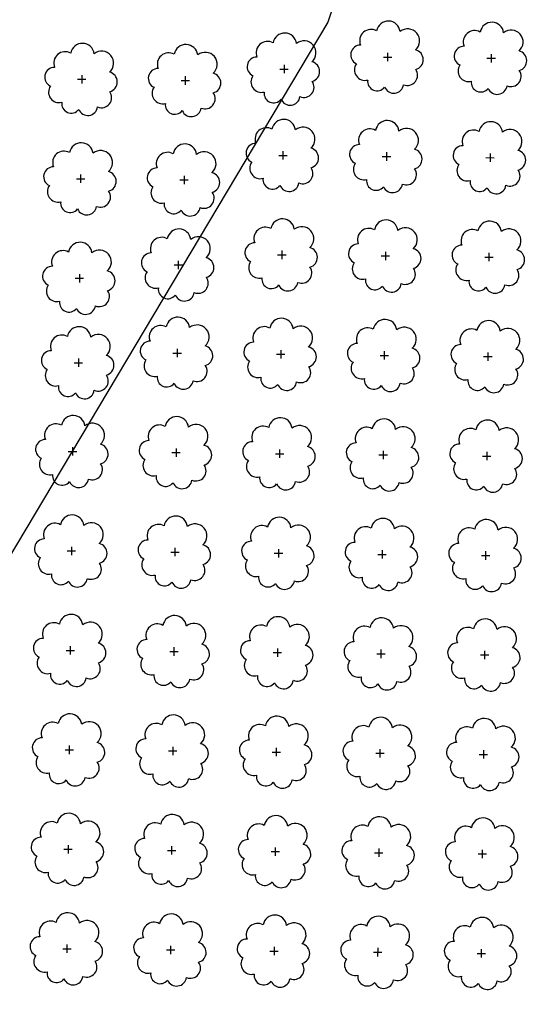
# Model space of a CAD drawing. Extents: x 4544885 to 4553728, y 7523264 to 7528311.
# Drawn here: x 4545736 to 4545816, y 7525783 to 7525934 of the extents above; entities that cross this region are included whole.
import ezdxf

# ---------------------------------------------------------------- set-up
doc = ezdxf.new("R2010")
doc.units = 0
doc.layers.add('Arboles', color=86, linetype='Continuous')
doc.layers.add('Curva 251m', color=140, linetype='Continuous')

msp = doc.modelspace()

# ---------------------------------------------------------------- linework, layer by layer
at = {"layer": 'Arboles'}
for p, q in [((4545792.276, 7525928.471, 277.876), (4545793.563, 7525928.47, 277.876)), ((4545792.92, 7525929.114, 277.876), (4545792.919, 7525927.826, 277.876)), ((4545808.175, 7525928.294, 277.876), (4545809.462, 7525928.293, 277.876)), ((4545808.819, 7525928.938, 277.876), (4545808.818, 7525927.65, 277.876)), ((4545777.021, 7525927.274, 277.876), (4545777.02, 7525925.987, 277.876)), ((4545745.95, 7525925.696, 277.876), (4545745.949, 7525924.408, 277.876)), ((4545761.849, 7525925.519, 277.876), (4545761.848, 7525924.231, 277.876)), ((4545776.377, 7525926.631, 277.876), (4545777.664, 7525926.63, 277.876)), ((4545745.306, 7525925.052, 277.876), (4545746.594, 7525925.052, 277.876)), ((4545761.205, 7525924.875, 277.876), (4545762.492, 7525924.875, 277.876)), ((4545776.207, 7525913.383, 277.876), (4545777.495, 7525913.383, 277.876)), ((4545776.851, 7525914.027, 277.876), (4545776.851, 7525912.739, 277.876)), ((4545792.106, 7525913.207, 277.876), (4545793.394, 7525913.206, 277.876)), ((4545792.75, 7525913.85, 277.876), (4545792.75, 7525912.562, 277.876)), ((4545808.649, 7525913.674, 277.876), (4545808.649, 7525912.386, 277.876)), ((4545808.005, 7525913.03, 277.876), (4545809.293, 7525913.029, 277.876)), ((4545745.78, 7525910.432, 277.876), (4545745.78, 7525909.144, 277.876)), ((4545761.679, 7525910.255, 277.876), (4545761.679, 7525908.967, 277.876)), ((4545745.136, 7525909.788, 277.876), (4545746.424, 7525909.788, 277.876)), ((4545761.035, 7525909.611, 277.876), (4545762.323, 7525909.611, 277.876)), ((4545776.037, 7525898.119, 277.876), (4545777.325, 7525898.119, 277.876)), ((4545776.682, 7525898.763, 277.876), (4545776.681, 7525897.475, 277.876)), ((4545792.581, 7525898.586, 277.876), (4545792.58, 7525897.298, 277.876)), ((4545808.48, 7525898.409, 277.876), (4545808.479, 7525897.122, 277.876)), ((4545760.138, 7525896.568, 277.876), (4545761.426, 7525896.567, 277.876)), ((4545760.783, 7525897.211, 277.876), (4545760.782, 7525895.923, 277.876)), ((4545791.936, 7525897.943, 277.876), (4545793.224, 7525897.942, 277.876)), ((4545807.835, 7525897.766, 277.876), (4545809.123, 7525897.765, 277.876)), ((4545745.611, 7525895.168, 277.876), (4545745.61, 7525893.88, 277.876)), ((4545744.966, 7525894.524, 277.876), (4545746.254, 7525894.524, 277.876)), ((4545759.969, 7525883.032, 277.876), (4545761.257, 7525883.031, 277.876)), ((4545760.613, 7525883.676, 277.876), (4545760.612, 7525882.388, 277.876)), ((4545776.512, 7525883.499, 277.876), (4545776.511, 7525882.211, 277.876)), ((4545792.411, 7525883.322, 277.876), (4545792.41, 7525882.034, 277.876)), ((4545808.31, 7525883.145, 277.876), (4545808.309, 7525881.858, 277.876)), ((4545744.797, 7525881.565, 277.876), (4545746.085, 7525881.564, 277.876)), ((4545745.441, 7525882.208, 277.876), (4545745.44, 7525880.921, 277.876)), ((4545775.868, 7525882.855, 277.876), (4545777.156, 7525882.855, 277.876)), ((4545791.767, 7525882.679, 277.876), (4545793.054, 7525882.678, 277.876)), ((4545807.666, 7525882.502, 277.876), (4545808.953, 7525882.501, 277.876)), ((4545743.9, 7525867.945, 277.876), (4545745.188, 7525867.944, 277.876)), ((4545744.544, 7525868.588, 277.876), (4545744.544, 7525867.301, 277.876)), ((4545760.443, 7525868.412, 277.876), (4545760.443, 7525867.124, 277.876)), ((4545776.342, 7525868.235, 277.876), (4545776.342, 7525866.947, 277.876)), ((4545792.241, 7525868.058, 277.876), (4545792.241, 7525866.77, 277.876)), ((4545808.14, 7525867.881, 277.876), (4545808.14, 7525866.594, 277.876)), ((4545759.799, 7525867.768, 277.876), (4545761.087, 7525867.767, 277.876)), ((4545775.698, 7525867.591, 277.876), (4545776.986, 7525867.591, 277.876)), ((4545791.597, 7525867.415, 277.876), (4545792.885, 7525867.414, 277.876)), ((4545807.496, 7525867.238, 277.876), (4545808.784, 7525867.237, 277.876)), ((4545744.375, 7525853.324, 277.876), (4545744.374, 7525852.036, 277.876)), ((4545760.274, 7525853.148, 277.876), (4545760.273, 7525851.86, 277.876)), ((4545776.173, 7525852.971, 277.876), (4545776.172, 7525851.683, 277.876)), ((4545792.072, 7525852.794, 277.876), (4545792.071, 7525851.506, 277.876)), ((4545743.731, 7525852.681, 277.876), (4545745.018, 7525852.68, 277.876)), ((4545759.629, 7525852.504, 277.876), (4545760.917, 7525852.503, 277.876)), ((4545775.528, 7525852.327, 277.876), (4545776.816, 7525852.327, 277.876)), ((4545791.427, 7525852.151, 277.876), (4545792.715, 7525852.15, 277.876)), ((4545807.326, 7525851.974, 277.876), (4545808.614, 7525851.973, 277.876)), ((4545807.971, 7525852.617, 277.876), (4545807.97, 7525851.33, 277.876)), ((4545744.205, 7525838.06, 277.876), (4545744.204, 7525836.772, 277.876)), ((4545760.104, 7525837.884, 277.876), (4545760.103, 7525836.596, 277.876)), ((4545776.003, 7525837.707, 277.876), (4545776.002, 7525836.419, 277.876)), ((4545743.561, 7525837.417, 277.876), (4545744.849, 7525837.416, 277.876)), ((4545759.46, 7525837.24, 277.876), (4545760.748, 7525837.239, 277.876)), ((4545775.359, 7525837.063, 277.876), (4545776.647, 7525837.063, 277.876)), ((4545791.258, 7525836.887, 277.876), (4545792.546, 7525836.886, 277.876)), ((4545791.902, 7525837.53, 277.876), (4545791.901, 7525836.242, 277.876)), ((4545807.157, 7525836.71, 277.876), (4545808.444, 7525836.709, 277.876)), ((4545807.801, 7525837.353, 277.876), (4545807.8, 7525836.066, 277.876)), ((4545744.035, 7525822.796, 277.876), (4545744.035, 7525821.508, 277.876)), ((4545759.934, 7525822.619, 277.876), (4545759.934, 7525821.332, 277.876)), ((4545743.391, 7525822.153, 277.876), (4545744.679, 7525822.152, 277.876)), ((4545759.29, 7525821.976, 277.876), (4545760.578, 7525821.975, 277.876)), ((4545775.189, 7525821.799, 277.876), (4545776.477, 7525821.799, 277.876)), ((4545775.833, 7525822.443, 277.876), (4545775.833, 7525821.155, 277.876)), ((4545791.088, 7525821.622, 277.876), (4545792.376, 7525821.622, 277.876)), ((4545791.732, 7525822.266, 277.876), (4545791.732, 7525820.978, 277.876)), ((4545806.987, 7525821.446, 277.876), (4545808.275, 7525821.445, 277.876)), ((4545807.631, 7525822.089, 277.876), (4545807.631, 7525820.802, 277.876)), ((4545743.866, 7525807.532, 277.876), (4545743.865, 7525806.244, 277.876)), ((4545743.222, 7525806.889, 277.876), (4545744.509, 7525806.888, 277.876)), ((4545759.121, 7525806.712, 277.876), (4545760.408, 7525806.711, 277.876)), ((4545759.765, 7525807.355, 277.876), (4545759.764, 7525806.068, 277.876)), ((4545775.019, 7525806.535, 277.876), (4545776.307, 7525806.535, 277.876)), ((4545775.664, 7525807.179, 277.876), (4545775.663, 7525805.891, 277.876)), ((4545790.918, 7525806.358, 277.876), (4545792.206, 7525806.358, 277.876)), ((4545791.563, 7525807.002, 277.876), (4545791.562, 7525805.714, 277.876)), ((4545806.817, 7525806.182, 277.876), (4545808.105, 7525806.181, 277.876)), ((4545807.462, 7525806.825, 277.876), (4545807.461, 7525805.538, 277.876)), ((4545743.696, 7525792.268, 277.876), (4545743.695, 7525790.98, 277.876)), ((4545743.052, 7525791.625, 277.876), (4545744.34, 7525791.624, 277.876)), ((4545758.951, 7525791.448, 277.876), (4545760.239, 7525791.447, 277.876)), ((4545759.595, 7525792.091, 277.876), (4545759.594, 7525790.804, 277.876)), ((4545774.85, 7525791.271, 277.876), (4545776.138, 7525791.271, 277.876)), ((4545775.494, 7525791.915, 277.876), (4545775.493, 7525790.627, 277.876)), ((4545790.749, 7525791.094, 277.876), (4545792.037, 7525791.094, 277.876)), ((4545791.393, 7525791.738, 277.876), (4545791.392, 7525790.45, 277.876)), ((4545806.648, 7525790.918, 277.876), (4545807.936, 7525790.917, 277.876)), ((4545807.292, 7525791.561, 277.876), (4545807.291, 7525790.274, 277.876))]:
    msp.add_line(p, q, dxfattribs=at)
at = {"layer": 'Arboles', "elevation": 277.876}
for points in [[(4545791.236, 7525932.487, 0.7088726), (4545788.76, 7525930.31, 0.8060648), (4545788.129, 7525927.433, 0.7025624), (4545789.868, 7525924.945, 0.7664564), (4545792.46, 7525923.841, 0.7576131), (4545795.364, 7525924.231, 0.7525235), (4545797.234, 7525926.576, 0.7789375), (4545797.198, 7525929.583, 0.9832877), (4545794.834, 7525932.383, 0.8661042)], [(4545807.135, 7525932.31, 0.7088726), (4545804.659, 7525930.133, 0.8060648), (4545804.028, 7525927.256, 0.7025624), (4545805.767, 7525924.768, 0.7664564), (4545808.359, 7525923.664, 0.7576131), (4545811.263, 7525924.054, 0.7525235), (4545813.133, 7525926.399, 0.7789375), (4545813.096, 7525929.406, 0.9832877), (4545810.733, 7525932.206, 0.8661042)], [(4545775.337, 7525930.647, 0.7088726), (4545772.861, 7525928.47, 0.8060648), (4545772.23, 7525925.593, 0.7025624), (4545773.969, 7525923.105, 0.7664564), (4545776.561, 7525922.001, 0.7576131), (4545779.465, 7525922.391, 0.7525235), (4545781.335, 7525924.736, 0.7789375), (4545781.299, 7525927.743, 0.9832877), (4545778.935, 7525930.543, 0.8661042)], [(4545744.266, 7525929.068, 0.7088726), (4545741.79, 7525926.892, 0.8060648), (4545741.159, 7525924.014, 0.7025624), (4545742.898, 7525921.526, 0.7664564), (4545745.49, 7525920.422, 0.7576131), (4545748.394, 7525920.813, 0.7525235), (4545750.264, 7525923.157, 0.7789375), (4545750.228, 7525926.164, 0.9832877), (4545747.864, 7525928.964, 0.8661042)], [(4545760.165, 7525928.892, 0.7088726), (4545757.689, 7525926.715, 0.8060648), (4545757.058, 7525923.838, 0.7025624), (4545758.797, 7525921.35, 0.7664564), (4545761.389, 7525920.246, 0.7576131), (4545764.293, 7525920.636, 0.7525235), (4545766.163, 7525922.98, 0.7789375), (4545766.127, 7525925.988, 0.9832877), (4545763.763, 7525928.788, 0.8661042)], [(4545775.168, 7525917.399, 0.7088726), (4545772.692, 7525915.223, 0.8060648), (4545772.06, 7525912.346, 0.7025624), (4545773.799, 7525909.858, 0.7664564), (4545776.391, 7525908.753, 0.7576131), (4545779.295, 7525909.144, 0.7525235), (4545781.165, 7525911.488, 0.7789375), (4545781.129, 7525914.495, 0.9832877), (4545778.765, 7525917.295, 0.8661042)], [(4545791.067, 7525917.223, 0.7088726), (4545788.591, 7525915.046, 0.8060648), (4545787.959, 7525912.169, 0.7025624), (4545789.698, 7525909.681, 0.7664564), (4545792.29, 7525908.577, 0.7576131), (4545795.194, 7525908.967, 0.7525235), (4545797.064, 7525911.312, 0.7789375), (4545797.028, 7525914.319, 0.9832877), (4545794.664, 7525917.119, 0.8661042)], [(4545806.966, 7525917.046, 0.7088726), (4545804.49, 7525914.869, 0.8060648), (4545803.858, 7525911.992, 0.7025624), (4545805.597, 7525909.504, 0.7664564), (4545808.189, 7525908.4, 0.7576131), (4545811.093, 7525908.79, 0.7525235), (4545812.963, 7525911.135, 0.7789375), (4545812.927, 7525914.142, 0.9832877), (4545810.563, 7525916.942, 0.8661042)], [(4545744.097, 7525913.804, 0.7088726), (4545741.621, 7525911.628, 0.8060648), (4545740.989, 7525908.75, 0.7025624), (4545742.728, 7525906.262, 0.7664564), (4545745.32, 7525905.158, 0.7576131), (4545748.224, 7525905.549, 0.7525235), (4545750.094, 7525907.893, 0.7789375), (4545750.058, 7525910.9, 0.9832877), (4545747.694, 7525913.7, 0.8661042)], [(4545759.996, 7525913.628, 0.7088726), (4545757.52, 7525911.451, 0.8060648), (4545756.888, 7525908.574, 0.7025624), (4545758.627, 7525906.086, 0.7664564), (4545761.219, 7525904.982, 0.7576131), (4545764.123, 7525905.372, 0.7525235), (4545765.993, 7525907.716, 0.7789375), (4545765.957, 7525910.724, 0.9832877), (4545763.593, 7525913.524, 0.8661042)], [(4545774.998, 7525902.135, 0.7088726), (4545772.522, 7525899.959, 0.8060648), (4545771.89, 7525897.081, 0.7025624), (4545773.629, 7525894.594, 0.7664564), (4545776.221, 7525893.489, 0.7576131), (4545779.125, 7525893.88, 0.7525235), (4545780.996, 7525896.224, 0.7789375), (4545780.959, 7525899.231, 0.9832877), (4545778.595, 7525902.031, 0.8661042)], [(4545790.897, 7525901.959, 0.7088726), (4545788.421, 7525899.782, 0.8060648), (4545787.789, 7525896.905, 0.7025624), (4545789.528, 7525894.417, 0.7664564), (4545792.12, 7525893.313, 0.7576131), (4545795.024, 7525893.703, 0.7525235), (4545796.895, 7525896.048, 0.7789375), (4545796.858, 7525899.055, 0.9832877), (4545794.494, 7525901.855, 0.8661042)], [(4545806.796, 7525901.782, 0.7088726), (4545804.32, 7525899.605, 0.8060648), (4545803.688, 7525896.728, 0.7025624), (4545805.427, 7525894.24, 0.7664564), (4545808.019, 7525893.136, 0.7576131), (4545810.923, 7525893.526, 0.7525235), (4545812.794, 7525895.871, 0.7789375), (4545812.757, 7525898.878, 0.9832877), (4545810.393, 7525901.678, 0.8661042)], [(4545759.099, 7525900.584, 0.7088726), (4545756.623, 7525898.407, 0.8060648), (4545755.992, 7525895.53, 0.7025624), (4545757.731, 7525893.042, 0.7664564), (4545760.322, 7525891.938, 0.7576131), (4545763.226, 7525892.328, 0.7525235), (4545765.097, 7525894.672, 0.7789375), (4545765.06, 7525897.68, 0.9832877), (4545762.696, 7525900.48, 0.8661042)], [(4545743.927, 7525898.54, 0.7088726), (4545741.451, 7525896.364, 0.8060648), (4545740.82, 7525893.486, 0.7025624), (4545742.559, 7525890.998, 0.7664564), (4545745.15, 7525889.894, 0.7576131), (4545748.054, 7525890.285, 0.7525235), (4545749.925, 7525892.629, 0.7789375), (4545749.888, 7525895.636, 0.9832877), (4545747.524, 7525898.436, 0.8661042)], [(4545758.929, 7525887.048, 0.7088726), (4545756.453, 7525884.871, 0.8060648), (4545755.822, 7525881.994, 0.7025624), (4545757.561, 7525879.506, 0.7664564), (4545760.153, 7525878.402, 0.7576131), (4545763.057, 7525878.792, 0.7525235), (4545764.927, 7525881.137, 0.7789375), (4545764.891, 7525884.144, 0.9832877), (4545762.527, 7525886.944, 0.8661042)], [(4545774.828, 7525886.871, 0.7088726), (4545772.352, 7525884.695, 0.8060648), (4545771.721, 7525881.817, 0.7025624), (4545773.46, 7525879.329, 0.7664564), (4545776.052, 7525878.225, 0.7576131), (4545778.956, 7525878.616, 0.7525235), (4545780.826, 7525880.96, 0.7789375), (4545780.79, 7525883.967, 0.9832877), (4545778.426, 7525886.767, 0.8661042)], [(4545790.727, 7525886.695, 0.7088726), (4545788.251, 7525884.518, 0.8060648), (4545787.62, 7525881.641, 0.7025624), (4545789.359, 7525879.153, 0.7664564), (4545791.951, 7525878.049, 0.7576131), (4545794.855, 7525878.439, 0.7525235), (4545796.725, 7525880.783, 0.7789375), (4545796.689, 7525883.791, 0.9832877), (4545794.325, 7525886.591, 0.8661042)], [(4545806.626, 7525886.518, 0.7088726), (4545804.15, 7525884.341, 0.8060648), (4545803.519, 7525881.464, 0.7025624), (4545805.258, 7525878.976, 0.7664564), (4545807.85, 7525877.872, 0.7576131), (4545810.754, 7525878.262, 0.7525235), (4545812.624, 7525880.607, 0.7789375), (4545812.588, 7525883.614, 0.9832877), (4545810.224, 7525886.414, 0.8661042)], [(4545743.757, 7525885.581, 0.7088726), (4545741.281, 7525883.404, 0.8060648), (4545740.65, 7525880.527, 0.7025624), (4545742.389, 7525878.039, 0.7664564), (4545744.981, 7525876.935, 0.7576131), (4545747.885, 7525877.325, 0.7525235), (4545749.755, 7525879.67, 0.7789375), (4545749.719, 7525882.677, 0.9832877), (4545747.355, 7525885.477, 0.8661042)], [(4545742.861, 7525871.961, 0.7088726), (4545740.385, 7525869.784, 0.8060648), (4545739.753, 7525866.907, 0.7025624), (4545741.492, 7525864.419, 0.7664564), (4545744.084, 7525863.315, 0.7576131), (4545746.988, 7525863.705, 0.7525235), (4545748.858, 7525866.05, 0.7789375), (4545748.822, 7525869.057, 0.9832877), (4545746.458, 7525871.857, 0.8661042)], [(4545758.76, 7525871.784, 0.7088726), (4545756.284, 7525869.607, 0.8060648), (4545755.652, 7525866.73, 0.7025624), (4545757.391, 7525864.242, 0.7664564), (4545759.983, 7525863.138, 0.7576131), (4545762.887, 7525863.528, 0.7525235), (4545764.757, 7525865.873, 0.7789375), (4545764.721, 7525868.88, 0.9832877), (4545762.357, 7525871.68, 0.8661042)], [(4545774.659, 7525871.607, 0.7088726), (4545772.183, 7525869.431, 0.8060648), (4545771.551, 7525866.553, 0.7025624), (4545773.29, 7525864.065, 0.7664564), (4545775.882, 7525862.961, 0.7576131), (4545778.786, 7525863.352, 0.7525235), (4545780.656, 7525865.696, 0.7789375), (4545780.62, 7525868.703, 0.9832877), (4545778.256, 7525871.503, 0.8661042)], [(4545790.558, 7525871.431, 0.7088726), (4545788.082, 7525869.254, 0.8060648), (4545787.45, 7525866.377, 0.7025624), (4545789.189, 7525863.889, 0.7664564), (4545791.781, 7525862.785, 0.7576131), (4545794.685, 7525863.175, 0.7525235), (4545796.555, 7525865.519, 0.7789375), (4545796.519, 7525868.527, 0.9832877), (4545794.155, 7525871.327, 0.8661042)], [(4545806.457, 7525871.254, 0.7088726), (4545803.981, 7525869.077, 0.8060648), (4545803.349, 7525866.2, 0.7025624), (4545805.088, 7525863.712, 0.7664564), (4545807.68, 7525862.608, 0.7576131), (4545810.584, 7525862.998, 0.7525235), (4545812.454, 7525865.343, 0.7789375), (4545812.418, 7525868.35, 0.9832877), (4545810.054, 7525871.15, 0.8661042)], [(4545742.691, 7525856.697, 0.7088726), (4545740.215, 7525854.52, 0.8060648), (4545739.584, 7525851.643, 0.7025624), (4545741.323, 7525849.155, 0.7664564), (4545743.915, 7525848.051, 0.7576131), (4545746.819, 7525848.441, 0.7525235), (4545748.689, 7525850.786, 0.7789375), (4545748.652, 7525853.793, 0.9832877), (4545746.288, 7525856.593, 0.8661042)], [(4545758.59, 7525856.52, 0.7088726), (4545756.114, 7525854.343, 0.8060648), (4545755.483, 7525851.466, 0.7025624), (4545757.222, 7525848.978, 0.7664564), (4545759.814, 7525847.874, 0.7576131), (4545762.717, 7525848.264, 0.7525235), (4545764.588, 7525850.609, 0.7789375), (4545764.551, 7525853.616, 0.9832877), (4545762.187, 7525856.416, 0.8661042)], [(4545774.489, 7525856.343, 0.7088726), (4545772.013, 7525854.167, 0.8060648), (4545771.382, 7525851.289, 0.7025624), (4545773.121, 7525848.801, 0.7664564), (4545775.712, 7525847.697, 0.7576131), (4545778.616, 7525848.088, 0.7525235), (4545780.487, 7525850.432, 0.7789375), (4545780.45, 7525853.439, 0.9832877), (4545778.086, 7525856.239, 0.8661042)], [(4545790.388, 7525856.167, 0.7088726), (4545787.912, 7525853.99, 0.8060648), (4545787.28, 7525851.113, 0.7025624), (4545789.019, 7525848.625, 0.7664564), (4545791.611, 7525847.521, 0.7576131), (4545794.515, 7525847.911, 0.7525235), (4545796.386, 7525850.255, 0.7789375), (4545796.349, 7525853.263, 0.9832877), (4545793.985, 7525856.063, 0.8661042)], [(4545806.287, 7525855.99, 0.7088726), (4545803.811, 7525853.813, 0.8060648), (4545803.179, 7525850.936, 0.7025624), (4545804.918, 7525848.448, 0.7664564), (4545807.51, 7525847.344, 0.7576131), (4545810.414, 7525847.734, 0.7525235), (4545812.285, 7525850.079, 0.7789375), (4545812.248, 7525853.086, 0.9832877), (4545809.884, 7525855.886, 0.8661042)], [(4545742.521, 7525841.433, 0.7088726), (4545740.045, 7525839.256, 0.8060648), (4545739.414, 7525836.379, 0.7025624), (4545741.153, 7525833.891, 0.7664564), (4545743.745, 7525832.787, 0.7576131), (4545746.649, 7525833.177, 0.7525235), (4545748.519, 7525835.522, 0.7789375), (4545748.483, 7525838.529, 0.9832877), (4545746.119, 7525841.329, 0.8661042)], [(4545758.42, 7525841.256, 0.7088726), (4545755.944, 7525839.079, 0.8060648), (4545755.313, 7525836.202, 0.7025624), (4545757.052, 7525833.714, 0.7664564), (4545759.644, 7525832.61, 0.7576131), (4545762.548, 7525833, 0.7525235), (4545764.418, 7525835.345, 0.7789375), (4545764.382, 7525838.352, 0.9832877), (4545762.018, 7525841.152, 0.8661042)], [(4545774.319, 7525841.079, 0.7088726), (4545771.843, 7525838.903, 0.8060648), (4545771.212, 7525836.025, 0.7025624), (4545772.951, 7525833.537, 0.7664564), (4545775.543, 7525832.433, 0.7576131), (4545778.447, 7525832.824, 0.7525235), (4545780.317, 7525835.168, 0.7789375), (4545780.281, 7525838.175, 0.9832877), (4545777.917, 7525840.975, 0.8661042)], [(4545790.218, 7525840.903, 0.7088726), (4545787.742, 7525838.726, 0.8060648), (4545787.111, 7525835.849, 0.7025624), (4545788.85, 7525833.361, 0.7664564), (4545791.442, 7525832.257, 0.7576131), (4545794.346, 7525832.647, 0.7525235), (4545796.216, 7525834.991, 0.7789375), (4545796.18, 7525837.999, 0.9832877), (4545793.816, 7525840.799, 0.8661042)], [(4545806.117, 7525840.726, 0.7088726), (4545803.641, 7525838.549, 0.8060648), (4545803.01, 7525835.672, 0.7025624), (4545804.749, 7525833.184, 0.7664564), (4545807.341, 7525832.08, 0.7576131), (4545810.245, 7525832.47, 0.7525235), (4545812.115, 7525834.815, 0.7789375), (4545812.079, 7525837.822, 0.9832877), (4545809.715, 7525840.622, 0.8661042)], [(4545742.352, 7525826.169, 0.7088726), (4545739.876, 7525823.992, 0.8060648), (4545739.244, 7525821.115, 0.7025624), (4545740.983, 7525818.627, 0.7664564), (4545743.575, 7525817.523, 0.7576131), (4545746.479, 7525817.913, 0.7525235), (4545748.35, 7525820.258, 0.7789375), (4545748.313, 7525823.265, 0.9832877), (4545745.949, 7525826.065, 0.8661042)], [(4545758.251, 7525825.992, 0.7088726), (4545755.775, 7525823.815, 0.8060648), (4545755.143, 7525820.938, 0.7025624), (4545756.882, 7525818.45, 0.7664564), (4545759.474, 7525817.346, 0.7576131), (4545762.378, 7525817.736, 0.7525235), (4545764.248, 7525820.081, 0.7789375), (4545764.212, 7525823.088, 0.9832877), (4545761.848, 7525825.888, 0.8661042)], [(4545774.15, 7525825.815, 0.7088726), (4545771.674, 7525823.639, 0.8060648), (4545771.042, 7525820.761, 0.7025624), (4545772.781, 7525818.273, 0.7664564), (4545775.373, 7525817.169, 0.7576131), (4545778.277, 7525817.56, 0.7525235), (4545780.147, 7525819.904, 0.7789375), (4545780.111, 7525822.911, 0.9832877), (4545777.747, 7525825.711, 0.8661042)], [(4545790.049, 7525825.639, 0.7088726), (4545787.573, 7525823.462, 0.8060648), (4545786.941, 7525820.585, 0.7025624), (4545788.68, 7525818.097, 0.7664564), (4545791.272, 7525816.993, 0.7576131), (4545794.176, 7525817.383, 0.7525235), (4545796.046, 7525819.727, 0.7789375), (4545796.01, 7525822.735, 0.9832877), (4545793.646, 7525825.535, 0.8661042)], [(4545805.948, 7525825.462, 0.7088726), (4545803.472, 7525823.285, 0.8060648), (4545802.84, 7525820.408, 0.7025624), (4545804.579, 7525817.92, 0.7664564), (4545807.171, 7525816.816, 0.7576131), (4545810.075, 7525817.206, 0.7525235), (4545811.945, 7525819.551, 0.7789375), (4545811.909, 7525822.558, 0.9832877), (4545809.545, 7525825.358, 0.8661042)], [(4545742.182, 7525810.905, 0.7088726), (4545739.706, 7525808.728, 0.8060648), (4545739.075, 7525805.851, 0.7025624), (4545740.814, 7525803.363, 0.7664564), (4545743.406, 7525802.259, 0.7576131), (4545746.31, 7525802.649, 0.7525235), (4545748.18, 7525804.993, 0.7789375), (4545748.143, 7525808.001, 0.9832877), (4545745.779, 7525810.801, 0.8661042)], [(4545758.081, 7525810.728, 0.7088726), (4545755.605, 7525808.551, 0.8060648), (4545754.974, 7525805.674, 0.7025624), (4545756.713, 7525803.186, 0.7664564), (4545759.305, 7525802.082, 0.7576131), (4545762.209, 7525802.472, 0.7525235), (4545764.079, 7525804.817, 0.7789375), (4545764.042, 7525807.824, 0.9832877), (4545761.678, 7525810.624, 0.8661042)], [(4545773.98, 7525810.551, 0.7088726), (4545771.504, 7525808.375, 0.8060648), (4545770.873, 7525805.497, 0.7025624), (4545772.612, 7525803.009, 0.7664564), (4545775.204, 7525801.905, 0.7576131), (4545778.107, 7525802.296, 0.7525235), (4545779.978, 7525804.64, 0.7789375), (4545779.941, 7525807.647, 0.9832877), (4545777.577, 7525810.447, 0.8661042)], [(4545789.879, 7525810.375, 0.7088726), (4545787.403, 7525808.198, 0.8060648), (4545786.772, 7525805.321, 0.7025624), (4545788.511, 7525802.833, 0.7664564), (4545791.102, 7525801.729, 0.7576131), (4545794.006, 7525802.119, 0.7525235), (4545795.877, 7525804.463, 0.7789375), (4545795.84, 7525807.471, 0.9832877), (4545793.476, 7525810.271, 0.8661042)], [(4545805.778, 7525810.198, 0.7088726), (4545803.302, 7525808.021, 0.8060648), (4545802.67, 7525805.144, 0.7025624), (4545804.409, 7525802.656, 0.7664564), (4545807.001, 7525801.552, 0.7576131), (4545809.905, 7525801.942, 0.7525235), (4545811.776, 7525804.287, 0.7789375), (4545811.739, 7525807.294, 0.9832877), (4545809.375, 7525810.094, 0.8661042)], [(4545742.013, 7525795.641, 0.7088726), (4545739.536, 7525793.464, 0.8060648), (4545738.905, 7525790.587, 0.7025624), (4545740.644, 7525788.099, 0.7664564), (4545743.236, 7525786.995, 0.7576131), (4545746.14, 7525787.385, 0.7525235), (4545748.01, 7525789.729, 0.7789375), (4545747.974, 7525792.737, 0.9832877), (4545745.61, 7525795.537, 0.8661042)], [(4545757.911, 7525795.464, 0.7088726), (4545755.435, 7525793.287, 0.8060648), (4545754.804, 7525790.41, 0.7025624), (4545756.543, 7525787.922, 0.7664564), (4545759.135, 7525786.818, 0.7576131), (4545762.039, 7525787.208, 0.7525235), (4545763.909, 7525789.553, 0.7789375), (4545763.873, 7525792.56, 0.9832877), (4545761.509, 7525795.36, 0.8661042)], [(4545773.81, 7525795.287, 0.7088726), (4545771.334, 7525793.111, 0.8060648), (4545770.703, 7525790.233, 0.7025624), (4545772.442, 7525787.745, 0.7664564), (4545775.034, 7525786.641, 0.7576131), (4545777.938, 7525787.032, 0.7525235), (4545779.808, 7525789.376, 0.7789375), (4545779.772, 7525792.383, 0.9832877), (4545777.408, 7525795.183, 0.8661042)], [(4545789.709, 7525795.111, 0.7088726), (4545787.233, 7525792.934, 0.8060648), (4545786.602, 7525790.057, 0.7025624), (4545788.341, 7525787.569, 0.7664564), (4545790.933, 7525786.464, 0.7576131), (4545793.837, 7525786.855, 0.7525235), (4545795.707, 7525789.199, 0.7789375), (4545795.671, 7525792.207, 0.9832877), (4545793.307, 7525795.006, 0.8661042)], [(4545805.608, 7525794.934, 0.7088726), (4545803.132, 7525792.757, 0.8060648), (4545802.501, 7525789.88, 0.7025624), (4545804.24, 7525787.392, 0.7664564), (4545806.832, 7525786.288, 0.7576131), (4545809.736, 7525786.678, 0.7525235), (4545811.606, 7525789.023, 0.7789375), (4545811.57, 7525792.03, 0.9832877), (4545809.206, 7525794.83, 0.8661042)]]:
    msp.add_lwpolyline(points, format="xyb", close=True, dxfattribs=at)
at = {"layer": 'Curva 251m', "color": 251, "elevation": 251}
msp.add_lwpolyline([(4545799.607, 7527289.296), (4545806.392, 7527260.254), (4545893.116, 7526901.817), (4545900.461, 7526604.608), (4545874.755, 7526344.092), (4545811.496, 7526016.977), (4545783.756, 7525933.824), (4545654.299, 7525716.703), (4545562.704, 7525632.139)], dxfattribs=at)

doc.saveas('drawing.dxf')
